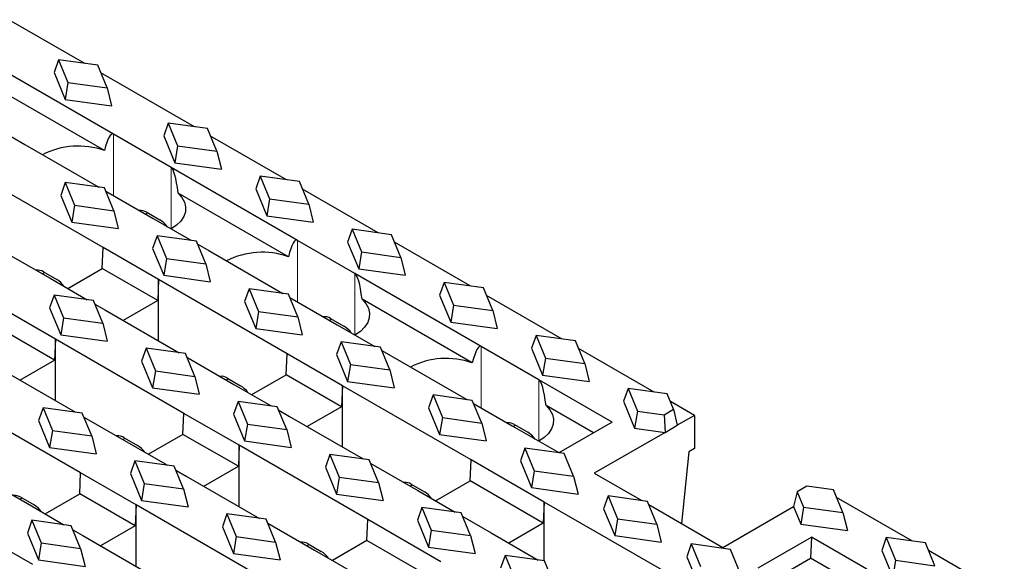
# Model space of a CAD drawing. Units: millimetres. Extents: x 0 to 420, y 0 to 297.
# Drawn here: x 240 to 279, y 128 to 150 of the extents above; entities that cross this region are included whole.
import ezdxf

# ---------------------------------------------------------------- set-up
doc = ezdxf.new("R2010")
doc.units = ezdxf.units.MM

msp = doc.modelspace()

# ---------------------------------------------------------------- linework, layer by layer
at = {"color": 7, "linetype": 'Continuous', "lineweight": 25}
for p, q in [((242.1586, 148.0708), (239.1393, 149.8138)), ((243.3051, 145.2454), (238.2669, 148.1539)), ((241.1147, 148.2143), (240.9363, 147.7048)), ((242.6826, 147.9987), (241.1147, 148.2143)), ((241.1147, 148.2143), (241.488, 147.3091)), ((240.9363, 147.7048), (241.3782, 146.6333)), ((243.0559, 147.0936), (242.6826, 147.9987)), ((246.5338, 145.545), (242.8074, 147.6962)), ((241.488, 147.3091), (241.3782, 146.6333)), ((241.488, 147.3091), (243.0559, 147.0936)), ((242.9464, 144.5932), (238.5515, 147.1303)), ((243.0559, 147.0936), (243.2344, 146.3782)), ((241.3782, 146.6333), (243.2344, 146.3782)), ((238.6255, 145.4976), (239.7695, 144.8372)), ((245.4899, 145.6885), (245.3115, 145.1791)), ((247.0579, 145.473), (245.4899, 145.6885)), ((245.4899, 145.6885), (245.8632, 144.7833)), ((247.4312, 144.5678), (247.0579, 145.473)), ((245.6032, 143.9188), (243.3051, 145.2454)), ((245.3115, 145.1791), (245.7534, 144.1076)), ((250.2019, 143.4275), (247.1826, 145.1704)), ((239.7695, 144.8372), (242.7253, 143.1309)), ((245.8632, 144.7833), (245.7534, 144.1076)), ((245.8632, 144.7833), (247.4312, 144.5678)), ((247.4312, 144.5678), (247.6096, 143.8524)), ((250.6413, 141.0103), (245.6032, 143.9188)), ((245.7534, 144.1076), (247.6096, 143.8524)), ((242.8985, 140.7246), (237.772, 143.684)), ((249.158, 143.5709), (248.9796, 143.0615)), ((250.726, 143.3554), (249.158, 143.5709)), ((249.158, 143.5709), (249.5314, 142.6658)), ((251.0993, 142.4503), (250.726, 143.3554)), ((241.3799, 143.3158), (241.2014, 142.8064)), ((242.9478, 143.1003), (241.3799, 143.3158)), ((241.3799, 143.3158), (241.7532, 142.4107)), ((243.3211, 142.1951), (242.9478, 143.1003)), ((243.0008, 142.9719), (244.8961, 141.8777)), ((248.9796, 143.0615), (249.4216, 141.99)), ((253.87, 141.3099), (250.8507, 143.0529)), ((241.2014, 142.8064), (241.6434, 141.7349)), ((250.2826, 140.358), (245.8877, 142.8952)), ((249.5314, 142.6658), (249.4216, 141.99)), ((249.5314, 142.6658), (251.0993, 142.4503)), ((241.7532, 142.4107), (241.6434, 141.7349)), ((241.7532, 142.4107), (243.3211, 142.1951)), ((243.3211, 142.1951), (243.4995, 141.4797)), ((251.0993, 142.4503), (251.2777, 141.7349)), ((244.5867, 142.0563), (244.5908, 142.0587)), ((244.6319, 142.1319), (245.162, 141.8259)), ((244.6637, 142.1136), (244.6383, 142.0921)), ((244.8961, 141.8777), (246.3935, 141.0133)), ((249.4216, 141.99), (251.2777, 141.7349)), ((241.6434, 141.7349), (243.4995, 141.4797)), ((252.8262, 141.4534), (252.6477, 140.944)), ((254.3941, 141.2379), (252.8262, 141.4534)), ((252.8262, 141.4534), (253.1995, 140.5482)), ((245.048, 141.1982), (244.8696, 140.6888)), ((246.6159, 140.9827), (245.048, 141.1982)), ((245.048, 141.1982), (245.4213, 140.2931)), ((252.9394, 139.6836), (250.6413, 141.0103)), ((254.7674, 140.3327), (254.3941, 141.2379)), ((242.8614, 139.8866), (242.8985, 140.7246)), ((245.1082, 139.4489), (242.8985, 140.7246)), ((244.8696, 140.6888), (245.3115, 139.6173)), ((246.9892, 140.0776), (246.6159, 140.9827)), ((246.6689, 140.8543), (247.1058, 140.6021)), ((247.1058, 140.6021), (250.0616, 138.8958)), ((252.6477, 140.944), (253.0897, 139.8724)), ((257.5381, 139.1923), (254.5189, 140.9353)), ((238.8962, 140.5858), (240.7772, 139.4999)), ((245.4213, 140.2931), (245.3115, 139.6173)), ((245.4213, 140.2931), (246.9892, 140.0776)), ((253.1995, 140.5482), (253.0897, 139.8724)), ((253.1995, 140.5482), (254.7674, 140.3327)), ((254.7674, 140.3327), (254.9458, 139.6173)), ((241.4844, 139.0917), (242.8614, 139.8866)), ((245.0711, 138.611), (242.8614, 139.8866)), ((246.9892, 140.0776), (247.1677, 139.3622)), ((253.0897, 139.8724), (254.9458, 139.6173)), ((240.4678, 139.6785), (240.5559, 139.7294)), ((240.513, 139.7541), (241.0431, 139.4481)), ((240.7772, 139.4999), (242.2602, 138.6438)), ((245.1082, 139.4489), (245.0711, 138.611)), ((250.2347, 136.4894), (245.1082, 139.4489)), ((245.1082, 136.9997), (245.1082, 139.4489)), ((245.3115, 139.6173), (247.1677, 139.3622)), ((257.9775, 136.7752), (252.9394, 139.6836)), ((248.7161, 139.0807), (248.5377, 138.5713)), ((250.284, 138.8652), (248.7161, 139.0807)), ((248.7161, 139.0807), (249.0894, 138.1755)), ((256.4943, 139.3358), (256.3158, 138.8264)), ((258.0622, 139.1203), (256.4943, 139.3358)), ((256.4943, 139.3358), (256.8676, 138.4307)), ((258.4355, 138.2152), (258.0622, 139.1203)), ((240.9379, 138.8256), (240.7595, 138.3162)), ((242.5059, 138.61), (240.9379, 138.8256)), ((240.9379, 138.8256), (241.3112, 137.9204)), ((250.6573, 137.96), (250.284, 138.8652)), ((250.337, 138.7368), (252.2323, 137.6426)), ((257.6189, 136.1229), (253.224, 138.66)), ((256.3158, 138.8264), (256.7578, 137.7549)), ((261.2062, 137.0748), (258.187, 138.8178)), ((240.9893, 137.0711), (238.7796, 138.3468)), ((240.7595, 138.3162), (241.2014, 137.2446)), ((242.8792, 137.7049), (242.5059, 138.61)), ((242.5643, 138.4682), (242.9869, 138.2243)), ((245.0711, 138.611), (243.6941, 137.816)), ((248.5377, 138.5713), (248.9796, 137.4997)), ((256.8676, 138.4307), (256.7578, 137.7549)), ((256.8676, 138.4307), (258.4355, 138.2152)), ((241.3112, 137.9204), (241.2014, 137.2446)), ((241.3112, 137.9204), (242.8792, 137.7049)), ((242.9869, 138.2243), (245.9283, 136.5263)), ((249.0894, 138.1755), (248.9796, 137.4997)), ((249.0894, 138.1755), (250.6573, 137.96)), ((250.6573, 137.96), (250.8358, 137.2446)), ((251.9682, 137.8968), (252.4982, 137.5908)), ((251.9999, 137.8785), (251.9745, 137.857)), ((258.4355, 138.2152), (258.6139, 137.4997)), ((240.9522, 136.2332), (238.7425, 137.5088)), ((242.8792, 137.7049), (243.0576, 136.9895)), ((248.9796, 137.4997), (250.8358, 137.2446)), ((251.923, 137.8212), (251.927, 137.8235)), ((252.2323, 137.6426), (253.7297, 136.7782)), ((256.7578, 137.7549), (258.6139, 137.4997)), ((240.9893, 137.0711), (240.9522, 136.2332)), ((246.1158, 134.1117), (240.9893, 137.0711)), ((240.9893, 134.6219), (240.9893, 137.0711)), ((241.2014, 137.2446), (243.0576, 136.9895)), ((260.1624, 137.2183), (259.984, 136.7089)), ((261.7303, 137.0027), (260.1624, 137.2183)), ((260.1624, 137.2183), (260.5357, 136.3131)), ((244.606, 136.708), (244.4276, 136.1986)), ((246.174, 136.4925), (244.606, 136.708)), ((244.606, 136.708), (244.9794, 135.8029)), ((252.3842, 136.9631), (252.2058, 136.4537)), ((253.9521, 136.7476), (252.3842, 136.9631)), ((252.3842, 136.9631), (252.7575, 136.058)), ((254.3255, 135.8425), (253.9521, 136.7476)), ((260.2756, 135.4485), (257.9775, 136.7752)), ((259.984, 136.7089), (260.4259, 135.6373)), ((262.1036, 136.0976), (261.7303, 137.0027)), ((264.8744, 134.9572), (261.8551, 136.7002)), ((246.5473, 135.5873), (246.174, 136.4925)), ((246.2325, 136.3507), (248.1134, 135.2648)), ((250.1977, 135.6515), (250.2347, 136.4894)), ((252.4444, 135.2138), (250.2347, 136.4894)), ((252.2058, 136.4537), (252.6477, 135.3822)), ((254.0051, 136.6192), (254.7956, 136.1629)), ((260.5357, 136.3131), (260.4259, 135.6373)), ((260.5357, 136.3131), (262.1036, 136.0976)), ((239.5752, 135.4383), (240.9522, 136.2332)), ((244.4276, 136.1986), (244.8696, 135.1271)), ((252.7575, 136.058), (252.6477, 135.3822)), ((252.7575, 136.058), (254.3255, 135.8425)), ((254.7956, 136.1629), (257.3978, 134.6606)), ((262.1036, 136.0976), (262.2821, 135.3822)), ((238.868, 135.8465), (241.7951, 134.1568)), ((244.9794, 135.8029), (244.8696, 135.1271)), ((244.9794, 135.8029), (246.5473, 135.5873)), ((246.5473, 135.5873), (246.7257, 134.8719)), ((247.8041, 135.4434), (247.8921, 135.4942)), ((247.8493, 135.519), (248.3793, 135.213)), ((248.8206, 134.8566), (250.1977, 135.6515)), ((252.4074, 134.3759), (250.1977, 135.6515)), ((254.3255, 135.8425), (254.5039, 135.1271)), ((260.4259, 135.6373), (262.2821, 135.3822)), ((244.8696, 135.1271), (246.7257, 134.8719)), ((248.1134, 135.2648), (249.5964, 134.4087)), ((252.4444, 135.2138), (252.4074, 134.3759)), ((257.571, 132.2543), (252.4444, 135.2138)), ((252.4444, 132.7646), (252.4444, 135.2138)), ((252.6477, 135.3822), (254.5039, 135.1271)), ((263.1925, 133.7647), (260.2756, 135.4485)), ((256.0523, 134.8456), (255.8739, 134.3362)), ((257.6203, 134.6301), (256.0523, 134.8456)), ((256.0523, 134.8456), (256.4256, 133.9404)), ((263.8305, 135.1007), (263.6521, 134.5913)), ((263.8305, 135.1007), (264.2038, 134.1955)), ((265.3984, 134.8852), (263.8305, 135.1007)), ((265.6514, 134.2718), (265.3984, 134.8852)), ((241.9969, 131.7339), (236.8704, 134.6933)), ((240.496, 134.3353), (240.3176, 133.8259)), ((242.0639, 134.1198), (240.496, 134.3353)), ((240.496, 134.3353), (240.8693, 133.4302)), ((248.2742, 134.5904), (248.0957, 134.081)), ((249.8421, 134.3749), (248.2742, 134.5904)), ((248.2742, 134.5904), (248.6475, 133.6853)), ((250.2154, 133.4698), (249.8421, 134.3749)), ((252.4074, 134.3759), (251.0303, 133.5809)), ((255.8739, 134.3362), (256.3158, 133.2646)), ((257.9936, 133.7249), (257.6203, 134.6301)), ((257.6732, 134.5016), (259.215, 133.6116)), ((262.4482, 133.335), (260.5602, 134.4249)), ((263.6521, 134.5913), (264.094, 133.5198)), ((266.4805, 134.03), (265.5232, 134.5826)), ((242.4372, 133.2147), (242.0639, 134.1198)), ((242.1279, 133.9646), (243.9945, 132.887)), ((246.0788, 133.2737), (246.1158, 134.1117)), ((248.3255, 132.836), (246.1158, 134.1117)), ((248.0957, 134.081), (248.5377, 133.0095)), ((249.9006, 134.2331), (250.3231, 133.9892)), ((250.3231, 133.9892), (253.2646, 132.2911)), ((256.4256, 133.9404), (256.3158, 133.2646)), ((256.4256, 133.9404), (257.9936, 133.7249)), ((264.2038, 134.1955), (264.094, 133.5198)), ((264.2038, 134.1955), (265.2664, 134.0495)), ((265.2664, 134.0495), (265.6514, 134.2718)), ((265.2664, 134.0495), (265.3077, 133.3529)), ((265.6514, 134.2718), (265.7972, 133.6355)), ((266.4805, 134.03), (265.7972, 133.6355)), ((266.4805, 134.03), (266.4805, 132.7031)), ((240.3176, 133.8259), (240.7595, 132.7544)), ((248.6475, 133.6853), (248.5377, 133.0095)), ((248.6475, 133.6853), (250.2154, 133.4698)), ((257.9936, 133.7249), (258.172, 133.0095)), ((259.215, 133.6116), (261.0659, 132.5431)), ((259.2592, 133.5861), (259.2633, 133.5884)), ((259.3044, 133.6617), (259.8345, 133.3557)), ((259.3361, 133.6433), (259.3108, 133.6219)), ((263.1925, 133.7647), (261.0743, 132.5419)), ((265.3077, 133.3529), (265.7972, 133.6355)), ((240.8693, 133.4302), (240.7595, 132.7544)), ((240.8693, 133.4302), (242.4372, 133.2147)), ((242.4372, 133.2147), (242.6157, 132.4992)), ((243.7304, 133.1412), (244.2604, 132.8352)), ((246.0788, 133.2737), (244.7017, 132.4788)), ((248.2885, 131.9981), (246.0788, 133.2737)), ((250.2154, 133.4698), (250.3938, 132.7544)), ((256.3158, 133.2646), (258.172, 133.0095)), ((265.3077, 133.3529), (262.4854, 131.7237)), ((264.094, 133.5198), (265.3077, 133.3529)), ((240.7595, 132.7544), (242.6157, 132.4992)), ((243.6852, 133.0656), (243.7732, 133.1165)), ((243.9945, 132.887), (245.4632, 132.0392)), ((248.3255, 132.836), (248.2885, 131.9981)), ((253.4521, 129.8765), (248.3255, 132.836)), ((248.3255, 130.3868), (248.3255, 132.836)), ((248.5377, 133.0095), (250.3938, 132.7544)), ((251.9423, 132.4729), (251.7638, 131.9635)), ((253.5102, 132.2574), (251.9423, 132.4729)), ((251.9423, 132.4729), (252.3156, 131.5677)), ((259.7204, 132.728), (259.542, 132.2186)), ((261.2884, 132.5125), (259.7204, 132.728)), ((259.7204, 132.728), (260.0938, 131.8229)), ((261.6617, 131.6074), (261.2884, 132.5125)), ((266.2507, 132.5705), (265.9581, 129.7189)), ((266.4805, 132.7031), (266.2507, 132.5705)), ((244.1641, 132.2178), (243.9857, 131.7084)), ((245.732, 132.0022), (244.1641, 132.2178)), ((244.1641, 132.2178), (244.5374, 131.3126)), ((246.1053, 131.0971), (245.732, 132.0022)), ((246.9114, 131.2031), (248.2885, 131.9981)), ((251.7638, 131.9635), (252.2058, 130.8919)), ((253.8835, 131.3522), (253.5102, 132.2574)), ((253.5687, 132.1156), (255.4496, 131.0297)), ((257.5339, 131.4164), (257.571, 132.2543)), ((260.4878, 130.5705), (257.571, 132.2543)), ((259.542, 132.2186), (259.984, 131.1471)), ((238.0234, 131.5785), (239.8756, 130.5093)), ((241.9599, 130.8959), (241.9969, 131.7339)), ((244.2066, 130.4582), (241.9969, 131.7339)), ((243.9857, 131.7084), (244.4276, 130.6368)), ((245.796, 131.847), (246.2042, 131.6114)), ((246.2042, 131.6114), (249.1313, 129.9216)), ((252.3156, 131.5677), (252.2058, 130.8919)), ((252.3156, 131.5677), (253.8835, 131.3522)), ((260.0938, 131.8229), (259.984, 131.1471)), ((260.0938, 131.8229), (261.6617, 131.6074)), ((261.6617, 131.6074), (261.8401, 130.8919)), ((262.4854, 131.7237), (264.3805, 130.6296)), ((244.5374, 131.3126), (244.4276, 130.6368)), ((244.5374, 131.3126), (246.1053, 131.0971)), ((253.8835, 131.3522), (254.0619, 130.6368)), ((255.1403, 131.2083), (255.2284, 131.2591)), ((255.1855, 131.2839), (255.7156, 130.9779)), ((256.1569, 130.6214), (257.5339, 131.4164)), ((260.4507, 129.7325), (257.5339, 131.4164)), ((270.965, 131.2043), (270.5799, 130.9821)), ((272.0276, 131.0583), (270.965, 131.2043)), ((240.5828, 130.101), (241.9599, 130.8959)), ((244.1696, 129.6203), (241.9599, 130.8959)), ((246.1053, 131.0971), (246.2838, 130.3817)), ((252.2058, 130.8919), (254.0619, 130.6368)), ((255.4496, 131.0297), (256.9327, 130.1736)), ((259.984, 131.1471), (261.8401, 130.8919)), ((263.035, 130.8146), (262.8566, 130.3052)), ((264.6029, 130.599), (263.035, 130.8146)), ((263.035, 130.8146), (263.4083, 129.9094)), ((270.5799, 130.9821), (270.4342, 130.3935)), ((270.5799, 130.9821), (270.8329, 130.3686)), ((272.4009, 130.1531), (272.0276, 131.0583)), ((239.5663, 130.6878), (239.6543, 130.7387)), ((239.6115, 130.7634), (240.1415, 130.4574)), ((239.8756, 130.5093), (241.3299, 129.6697)), ((244.2066, 130.4582), (244.1696, 129.6203)), ((249.3332, 127.4987), (244.2066, 130.4582)), ((244.2066, 128.009), (244.2066, 130.4582)), ((244.4276, 130.6368), (246.2838, 130.3817)), ((260.4878, 130.5705), (260.4507, 129.7325)), ((265.6143, 127.611), (260.4878, 130.5705)), ((260.4878, 128.2271), (260.4878, 130.5705)), ((264.9763, 129.6939), (264.6029, 130.599)), ((264.6559, 130.4706), (267.6119, 128.7642)), ((267.6119, 128.7642), (270.4342, 130.3935)), ((270.4342, 130.3935), (270.7231, 129.6928)), ((275.1716, 129.0127), (272.1523, 130.7557)), ((247.8322, 130.1002), (247.6538, 129.5908)), ((249.4001, 129.8847), (247.8322, 130.1002)), ((247.8322, 130.1002), (248.2055, 129.195)), ((255.6104, 130.3553), (255.432, 129.8459)), ((257.1783, 130.1398), (255.6104, 130.3553)), ((255.6104, 130.3553), (255.9837, 129.4502)), ((257.5516, 129.2347), (257.1783, 130.1398)), ((257.2368, 129.998), (258.3665, 129.3459)), ((262.8566, 130.3052), (263.2985, 129.2336)), ((270.8329, 130.3686), (270.7231, 129.6928)), ((270.8329, 130.3686), (272.4009, 130.1531)), ((272.4009, 130.1531), (272.5793, 129.4377)), ((240.054, 129.8451), (239.8756, 129.3357)), ((241.622, 129.6296), (240.054, 129.8451)), ((240.054, 129.8451), (240.4274, 128.9399)), ((241.9953, 128.7244), (241.622, 129.6296)), ((244.1696, 129.6203), (242.7925, 128.8253)), ((249.7735, 128.9795), (249.4001, 129.8847)), ((249.4642, 129.7295), (251.3307, 128.6519)), ((253.415, 129.0386), (253.4521, 129.8765)), ((256.3689, 128.1927), (253.4521, 129.8765)), ((255.432, 129.8459), (255.8739, 128.7744)), ((260.4507, 129.7325), (259.0737, 128.9376)), ((263.4083, 129.9094), (263.2985, 129.2336)), ((263.4083, 129.9094), (264.9763, 129.6939)), ((264.9763, 129.6939), (265.1547, 128.9785)), ((270.7231, 129.6928), (272.5793, 129.4377)), ((240.0877, 128.0804), (237.878, 129.3561)), ((239.8756, 129.3357), (240.3176, 128.2641)), ((241.6915, 129.461), (242.0853, 129.2336)), ((242.0853, 129.2336), (244.998, 127.5521)), ((247.6538, 129.5908), (248.0957, 128.5193)), ((255.9837, 129.4502), (255.8739, 128.7744)), ((255.9837, 129.4502), (257.5516, 129.2347)), ((257.5516, 129.2347), (257.7301, 128.5193)), ((258.3665, 129.3459), (260.2472, 128.2601)), ((263.2985, 129.2336), (265.1547, 128.9785)), ((240.4274, 128.9399), (240.3176, 128.2641)), ((240.4274, 128.9399), (241.9953, 128.7244)), ((248.2055, 129.195), (248.0957, 128.5193)), ((248.2055, 129.195), (249.7735, 128.9795)), ((249.7735, 128.9795), (249.9519, 128.2641)), ((251.0214, 128.8305), (251.1095, 128.8813)), ((251.0666, 128.9061), (251.5967, 128.6001)), ((253.415, 129.0386), (252.038, 128.2437)), ((256.3318, 127.3548), (253.415, 129.0386)), ((266.3496, 128.9011), (266.1711, 128.3917)), ((267.9175, 128.6856), (266.3496, 128.9011)), ((266.3496, 128.9011), (266.7229, 127.996)), ((269.0261, 127.9478), (271.1474, 129.1724)), ((271.1474, 129.1724), (271.1104, 128.3345)), ((273.3571, 127.8967), (271.1474, 129.1724)), ((274.1277, 129.1562), (273.9493, 128.6468)), ((275.6957, 128.9407), (274.1277, 129.1562)), ((274.1277, 129.1562), (274.5011, 128.2511)), ((276.069, 128.0356), (275.6957, 128.9407)), ((241.9953, 128.7244), (242.1737, 128.009)), ((248.0957, 128.5193), (249.9519, 128.2641)), ((251.3307, 128.6519), (252.7994, 127.8041)), ((255.8739, 128.7744), (257.7301, 128.5193)), ((258.9249, 128.4419), (258.7465, 127.9325)), ((260.4929, 128.2264), (258.9249, 128.4419)), ((258.9249, 128.4419), (259.2983, 127.5367)), ((268.2908, 127.7804), (267.9175, 128.6856)), ((273.9493, 128.6468), (274.3913, 127.5753)), ((278.8397, 126.8952), (275.8205, 128.6382)), ((240.3176, 128.2641), (242.1737, 128.009)), ((260.8662, 127.3212), (260.4929, 128.2264)), ((266.1711, 128.3917), (266.6131, 127.3202)), ((269.7333, 127.5395), (271.1104, 128.3345)), ((272.9984, 127.2445), (271.1104, 128.3345)), ((274.5011, 128.2511), (274.3913, 127.5753)), ((274.5011, 128.2511), (276.069, 128.0356))]:
    msp.add_line(p, q, dxfattribs=at)
at = {"color": 8, "linetype": 'Continuous', "lineweight": 18}
for p, q in [((243.3051, 145.2454), (243.3051, 142.7962)), ((245.6032, 141.4695), (245.6032, 143.9188)), ((244.5815, 142.0593), (244.6383, 142.0921)), ((250.6413, 141.0103), (250.6413, 138.5611)), ((240.4626, 139.6816), (240.5507, 139.7324)), ((252.9394, 137.2344), (252.9394, 139.6836)), ((251.9177, 137.8242), (251.9745, 137.857)), ((257.9775, 136.7752), (257.9775, 134.326)), ((247.7988, 135.4464), (247.8869, 135.4973)), ((260.2756, 132.9993), (260.2756, 135.4485)), ((259.254, 133.5891), (259.3108, 133.6219)), ((243.6799, 133.0686), (243.768, 133.1195)), ((255.1351, 131.2113), (255.2231, 131.2622)), ((239.561, 130.6909), (239.6491, 130.7417)), ((251.0162, 128.8335), (251.1042, 128.8844))]:
    msp.add_line(p, q, dxfattribs=at)
at = {"color": 7, "linetype": 'Continuous', "lineweight": 25, "flags": 128}
for points in [[(245.8877, 142.8952), (246.0401, 142.7229), (246.1405, 142.5385), (246.1862, 142.3469), (246.1758, 142.1537), (246.1098, 141.9641), (245.9898, 141.7835), (245.8194, 141.6171), (245.6032, 141.4694)], [(253.224, 138.66), (253.3763, 138.4878), (253.4767, 138.3034), (253.5224, 138.1118), (253.5121, 137.9185), (253.446, 137.729), (253.326, 137.5484), (253.1556, 137.382), (252.9394, 137.2343)], [(260.5602, 134.4249), (260.7125, 134.2527), (260.813, 134.0682), (260.8586, 133.8767), (260.8483, 133.6834), (260.7822, 133.4939), (260.6623, 133.3133), (260.4918, 133.1469), (260.2756, 132.9992)]]:
    msp.add_lwpolyline(points, dxfattribs=at)
at = {"color": 7, "linetype": 'Continuous', "lineweight": 25}
for centre, radius, start, end in [((241.9026, 141.6378), 3.1342, 70.54784, 117.06309), ((244.3956, 141.7741), 0.4288, 56.56001, 97.55027), ((244.6318, 140.9591), 1.0161, 35.92925, 58.55035), ((249.2389, 137.4027), 3.1342, 70.54784, 117.06309), ((240.2767, 139.3963), 0.4288, 56.56001, 97.55027), ((240.5129, 138.5813), 1.0161, 35.92925, 58.55035), ((251.7319, 137.539), 0.4288, 56.56001, 97.55027), ((251.9681, 136.7239), 1.0161, 35.92925, 58.55035), ((256.5751, 133.1676), 3.1342, 70.54784, 117.06309), ((247.613, 135.1612), 0.4288, 56.56001, 97.55027), ((247.8492, 134.3462), 1.0161, 35.92925, 58.55035), ((259.0681, 133.3039), 0.4288, 56.56001, 97.55027), ((243.4941, 132.7834), 0.4288, 56.56001, 97.55027), ((259.3043, 132.4888), 1.0161, 35.92925, 58.55035), ((243.7303, 131.9684), 1.0161, 35.92925, 58.55035), ((254.9492, 130.9261), 0.4288, 56.56001, 97.55027), ((239.3752, 130.4056), 0.4288, 56.56001, 97.55027), ((255.1854, 130.111), 1.0161, 35.92925, 58.55035), ((239.6114, 129.5906), 1.0161, 35.92925, 58.55035), ((250.8303, 128.5483), 0.4288, 56.56001, 97.55027), ((251.0665, 127.7332), 1.0161, 35.92925, 58.55035)]:
    msp.add_arc(centre, radius, start, end, dxfattribs=at)
for centre, major_axis, ratio, start_param, end_param in [((241.8909, 113.268), (1.3805, 31.9878), 0.0452408, 6.2596126, 6.4890429), ((244.189, 111.9413), (1.3805, 31.9878), 0.0452408, 6.0301822, 6.2596126), ((244.263, 142.7355), (-0.2928, 0.6942), 0.6442176, 3.2220083, 3.340244), ((249.2271, 109.0328), (1.3805, 31.9878), 0.0452408, 6.2596126, 6.4890429), ((251.5252, 107.7062), (1.3805, 31.9878), 0.0452408, 6.0301822, 6.2596126), ((251.5993, 138.5003), (-0.2928, 0.6942), 0.6442176, 3.2220083, 3.340244), ((256.5633, 104.7977), (1.3805, 31.9878), 0.0452408, 6.2596126, 6.4890429), ((258.8614, 103.4711), (1.3805, 31.9878), 0.0452408, 6.0301822, 6.2596126), ((258.9355, 134.2652), (-0.2928, 0.6942), 0.6442176, 3.2220083, 3.340244)]:
    msp.add_ellipse(centre, major_axis=major_axis, ratio=ratio, start_param=start_param, end_param=end_param, dxfattribs=at)

doc.saveas('drawing.dxf')
